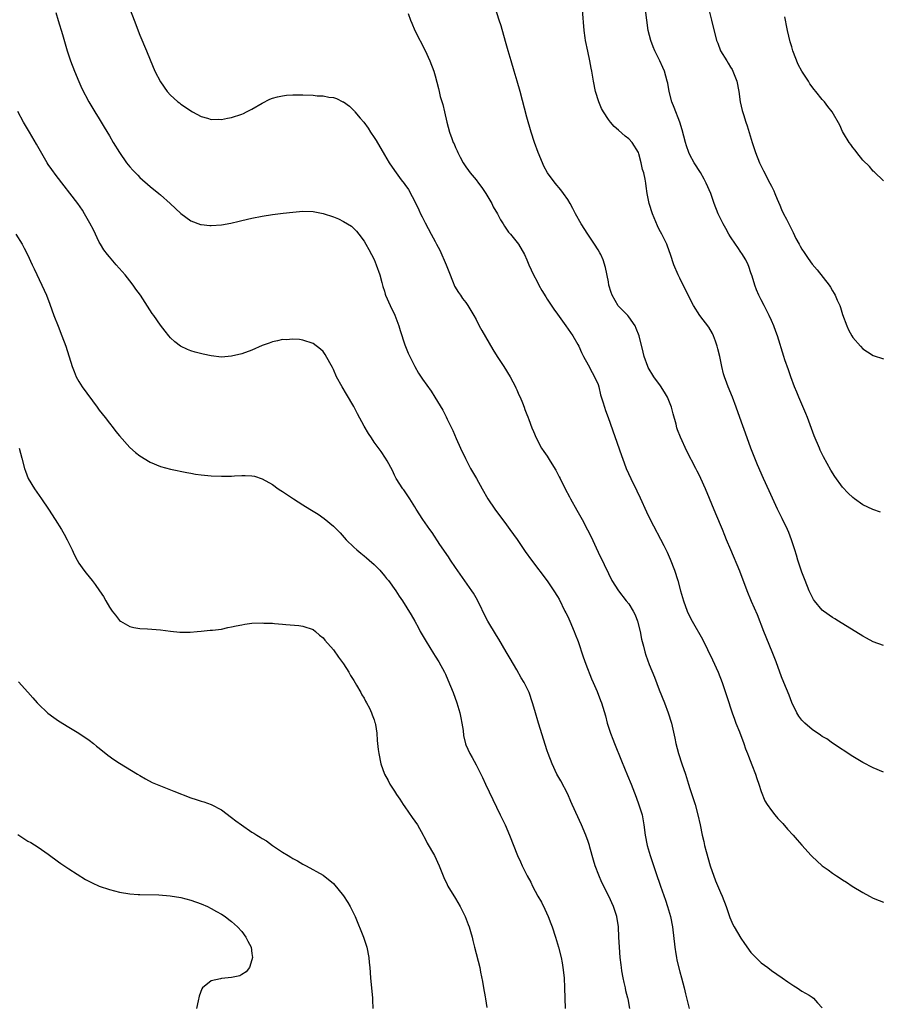
# Model space of a CAD drawing. Units: inches. Extents: x 2595000 to 2598000, y 1494000 to 1497000.
# Drawn here: x 2596455 to 2596624, y 1495244 to 1495437 of the extents above; entities that cross this region are included whole.
import ezdxf

# ---------------------------------------------------------------- set-up
doc = ezdxf.new("R2010")
doc.units = ezdxf.units.IN
doc.header["$MEASUREMENT"] = 0
doc.layers.add('LD25951494_10ft', color=101, linetype='Continuous')

msp = doc.modelspace()

# ---------------------------------------------------------------- linework, layer by layer
at = {"layer": 'LD25951494_10ft'}
for points, elevation in [([(2596625, 1495289.36), (2596623, 1495290.22), (2596621, 1495291.24), (2596619, 1495292.45), (2596615, 1495295.08), (2596613.88, 1495295.88), (2596613, 1495296.37), (2596612.65, 1495296.65), (2596611, 1495297.76), (2596609.55, 1495299), (2596609, 1495299.57), (2596608.39, 1495300.39), (2596608.01, 1495301), (2596607, 1495303.03), (2596606.47, 1495304.47), (2596605.45, 1495307), (2596605, 1495308.09), (2596603.92, 1495311), (2596603.14, 1495313), (2596601.51, 1495317), (2596600.26, 1495320.25), (2596599.13, 1495322.87), (2596598.26, 1495325), (2596596.81, 1495328.81), (2596595.07, 1495333), (2596594.22, 1495335), (2596593.85, 1495335.85), (2596593.38, 1495337), (2596592.08, 1495340.08), (2596590.04, 1495345), (2596589.17, 1495347), (2596589, 1495347.35), (2596588.43, 1495348.43), (2596588.15, 1495349), (2596586.39, 1495352.39), (2596585.13, 1495355.13), (2596584.58, 1495356.58), (2596584.46, 1495357), (2596584.28, 1495357.72), (2596583.72, 1495359.72), (2596583.38, 1495361), (2596583, 1495362.04), (2596582.58, 1495363), (2596581.99, 1495363.99), (2596581.22, 1495365.22), (2596579.94, 1495367), (2596578.84, 1495368.84), (2596578.77, 1495369), (2596578.03, 1495371), (2596577.81, 1495371.81), (2596577.07, 1495375), (2596576.45, 1495376.45), (2596576.25, 1495377), (2596575, 1495378.74), (2596574.79, 1495379), (2596573.91, 1495379.91), (2596572.92, 1495380.92), (2596571.71, 1495383), (2596571.56, 1495383.56), (2596571.11, 1495385), (2596571, 1495385.66), (2596570.45, 1495388.45), (2596569.96, 1495389.96), (2596569.51, 1495391), (2596569.34, 1495391.34), (2596569, 1495391.91), (2596568.29, 1495393), (2596566.93, 1495395), (2596565.66, 1495397), (2596564.54, 1495399), (2596564.02, 1495400.02), (2596563.47, 1495401), (2596563, 1495401.78), (2596562.18, 1495403), (2596561.67, 1495403.67), (2596560.55, 1495405), (2596559.06, 1495407.06), (2596558.35, 1495408.35), (2596558.03, 1495409), (2596557.18, 1495411), (2596556.46, 1495413), (2596555.84, 1495415), (2596555, 1495417.94), (2596553.66, 1495423), (2596553.1, 1495425), (2596552.5, 1495427), (2596551.88, 1495429), (2596551.3, 1495431), (2596550.81, 1495432.81), (2596549.92, 1495435.92), (2596549.55, 1495437), (2596547.98, 1495442.02)], 10000), ([(2596477.08, 1495439), (2596477.83, 1495437), (2596479, 1495434.07), (2596480.31, 1495431), (2596481, 1495429.22), (2596481.95, 1495427), (2596483, 1495424.91), (2596484.37, 1495423), (2596485, 1495422.26), (2596485.68, 1495421.68), (2596486.43, 1495421), (2596486.75, 1495420.75), (2596487, 1495420.53), (2596487.94, 1495419.94), (2596489, 1495419.18), (2596489.31, 1495419), (2596491, 1495418.11), (2596492.24, 1495417.76), (2596493, 1495417.52), (2596494.45, 1495417.55), (2596495, 1495417.52), (2596496.21, 1495417.79), (2596497, 1495417.92), (2596499, 1495418.57), (2596499.3, 1495418.7), (2596499.93, 1495419), (2596501, 1495419.56), (2596503, 1495420.74), (2596504.52, 1495421.48), (2596505, 1495421.67), (2596506.04, 1495421.96), (2596507, 1495422.16), (2596507.75, 1495422.25), (2596509, 1495422.33), (2596511, 1495422.33), (2596513, 1495422.25), (2596513.83, 1495422.17), (2596515, 1495422.12), (2596516.1, 1495421.9), (2596517, 1495421.8), (2596517.61, 1495421.61), (2596518.82, 1495421), (2596518.95, 1495420.95), (2596520.12, 1495420.12), (2596521.11, 1495419.11), (2596521.18, 1495419), (2596522.23, 1495417.77), (2596522.95, 1495416.95), (2596523.81, 1495415.81), (2596524.3, 1495415), (2596525, 1495413.98), (2596525.38, 1495413.38), (2596527, 1495410.59), (2596527.96, 1495409), (2596529, 1495407.47), (2596530.33, 1495405.67), (2596530.91, 1495404.91), (2596531, 1495404.77), (2596531.75, 1495403.75), (2596533.15, 1495401), (2596533.75, 1495399.75), (2596534.12, 1495399), (2596534.39, 1495398.39), (2596535, 1495397.2), (2596536.19, 1495395), (2596537, 1495393.54), (2596537.27, 1495393), (2596537.86, 1495391.86), (2596539.16, 1495389), (2596539.64, 1495387.64), (2596540.52, 1495385.48), (2596540.69, 1495385), (2596540.79, 1495384.79), (2596541.53, 1495383.53), (2596541.93, 1495383), (2596542.37, 1495382.37), (2596543, 1495381.56), (2596543.4, 1495381), (2596544.58, 1495379), (2596545, 1495378.21), (2596545.61, 1495377), (2596546.11, 1495376.11), (2596548.33, 1495372.33), (2596549.17, 1495371), (2596550.46, 1495369), (2596551.69, 1495367), (2596552.76, 1495365), (2596552.82, 1495364.82), (2596553, 1495364.45), (2596553.42, 1495363.42), (2596553.65, 1495363), (2596554.15, 1495361.85), (2596554.46, 1495361), (2596554.58, 1495360.58), (2596555, 1495359.6), (2596555.15, 1495359.15), (2596555.39, 1495358.61), (2596555.97, 1495357), (2596556.27, 1495356.27), (2596556.83, 1495355), (2596557.89, 1495353), (2596558.35, 1495352.35), (2596559, 1495351.38), (2596559.58, 1495350.42), (2596560.68, 1495348.68), (2596561.36, 1495347.36), (2596561.52, 1495347), (2596562.49, 1495345), (2596563.39, 1495343.39), (2596563.58, 1495343), (2596564.83, 1495340.83), (2596565.84, 1495339), (2596566.92, 1495336.92), (2596567.6, 1495335.6), (2596568.59, 1495333.41), (2596569, 1495332.55), (2596570.17, 1495330.17), (2596571, 1495328.38), (2596571.69, 1495327), (2596572.96, 1495324.96), (2596574.51, 1495323), (2596575, 1495322.42), (2596575.87, 1495321), (2596576.23, 1495320.23), (2596576.73, 1495319), (2596577.24, 1495317), (2596577.5, 1495315.5), (2596577.89, 1495314.11), (2596578.13, 1495313), (2596578.33, 1495312.33), (2596579, 1495310.51), (2596580.04, 1495308.04), (2596581, 1495305.54), (2596582, 1495303), (2596582.75, 1495301), (2596583.39, 1495299), (2596584.07, 1495296.07), (2596584.26, 1495295), (2596584.76, 1495293), (2596585.43, 1495291), (2596586.13, 1495289), (2596586.33, 1495288.33), (2596586.76, 1495287), (2596587, 1495286.15), (2596588.02, 1495283), (2596588.59, 1495281), (2596589.03, 1495279), (2596589.44, 1495277), (2596589.75, 1495275.75), (2596589.9, 1495275), (2596590.2, 1495273.8), (2596591.01, 1495271), (2596592.05, 1495268.05), (2596593, 1495265.71), (2596593.34, 1495265), (2596594.12, 1495263), (2596594.85, 1495260.85), (2596595.47, 1495259.47), (2596595.7, 1495259), (2596597, 1495256.76), (2596597.75, 1495255.75), (2596599, 1495253.97), (2596599.97, 1495253), (2596601, 1495251.94), (2596602.29, 1495251), (2596603, 1495250.45), (2596605.13, 1495249), (2596606.21, 1495248.21), (2596607.39, 1495247.39), (2596608.06, 1495247), (2596609, 1495246.4), (2596610.44, 1495245.56), (2596611, 1495245.21), (2596611.26, 1495245), (2596612.08, 1495244.08), (2596613, 1495243.1)], 10020), ([(2596625, 1495314.22), (2596623, 1495314.97), (2596621.67, 1495315.68), (2596621, 1495316.06), (2596616.18, 1495319), (2596615.46, 1495319.46), (2596615, 1495319.73), (2596613.22, 1495321), (2596613, 1495321.17), (2596611.5, 1495323), (2596611.29, 1495323.29), (2596611, 1495323.77), (2596610.44, 1495325), (2596609.64, 1495327), (2596609, 1495328.64), (2596608.23, 1495331), (2596607.94, 1495331.94), (2596607.63, 1495333), (2596606.98, 1495335), (2596606.42, 1495336.42), (2596606.18, 1495337), (2596605.15, 1495339.15), (2596604.24, 1495341), (2596602.6, 1495344.6), (2596601.49, 1495347), (2596600.31, 1495349.69), (2596599.76, 1495351), (2596599, 1495352.98), (2596598.27, 1495355), (2596596.78, 1495359), (2596596.09, 1495361), (2596595.34, 1495363), (2596594.51, 1495365), (2596594.23, 1495365.77), (2596593.77, 1495367), (2596593.59, 1495367.59), (2596593.27, 1495369), (2596592.86, 1495371), (2596592.49, 1495372.49), (2596592.38, 1495373), (2596592.01, 1495373.99), (2596591.66, 1495375), (2596591.46, 1495375.46), (2596590.7, 1495376.7), (2596588.98, 1495379), (2596587.72, 1495381), (2596586.68, 1495383), (2596585, 1495386.36), (2596584.7, 1495387), (2596583.88, 1495389), (2596583.2, 1495391), (2596582.61, 1495392.61), (2596582.45, 1495393), (2596581.47, 1495395), (2596581, 1495395.91), (2596580.65, 1495396.65), (2596579.65, 1495399), (2596578.99, 1495401), (2596578.6, 1495403), (2596578.39, 1495404.39), (2596578.34, 1495405), (2596578.23, 1495405.77), (2596577.93, 1495407), (2596577.69, 1495407.69), (2596577.45, 1495409), (2596577, 1495410.73), (2596576.89, 1495411), (2596575.64, 1495413), (2596575, 1495413.71), (2596574.26, 1495414.26), (2596573, 1495415.44), (2596572.14, 1495416.14), (2596571.38, 1495417), (2596571, 1495417.49), (2596570.01, 1495419), (2596569.66, 1495419.66), (2596569.1, 1495421), (2596568.49, 1495423), (2596568.06, 1495425), (2596567.73, 1495427), (2596567.6, 1495427.6), (2596567.37, 1495429), (2596566.94, 1495430.94), (2596566.53, 1495433), (2596566.44, 1495433.56), (2596566.26, 1495435), (2596565.93, 1495439)], 9990), ([(2596624.43, 1495340.43), (2596622.93, 1495340.93), (2596621, 1495341.87), (2596619.36, 1495343), (2596619, 1495343.29), (2596618.11, 1495344.11), (2596617, 1495345.33), (2596615.44, 1495347.44), (2596614.67, 1495348.67), (2596613.94, 1495349.94), (2596613.26, 1495351.26), (2596612.61, 1495352.61), (2596612.43, 1495353), (2596611.42, 1495355.42), (2596610.09, 1495359), (2596609.78, 1495359.78), (2596609, 1495361.61), (2596608.38, 1495363), (2596607.99, 1495363.99), (2596607.55, 1495365), (2596606.81, 1495367), (2596606.36, 1495368.36), (2596605.65, 1495370.35), (2596605.44, 1495371), (2596604.23, 1495375), (2596603.89, 1495375.89), (2596603.48, 1495377), (2596603, 1495378.06), (2596602.59, 1495379), (2596602.05, 1495380.05), (2596601.6, 1495381), (2596601, 1495382.12), (2596600.56, 1495383), (2596600.07, 1495384.07), (2596599.75, 1495385), (2596599.24, 1495386.76), (2596599, 1495387.42), (2596598.61, 1495388.61), (2596598.46, 1495389), (2596597.98, 1495389.98), (2596597.2, 1495391.2), (2596597, 1495391.45), (2596596.39, 1495392.39), (2596595.93, 1495393), (2596595, 1495394.44), (2596594.66, 1495395), (2596594.09, 1495396.09), (2596593.55, 1495397), (2596592.56, 1495399), (2596591.79, 1495401), (2596591.09, 1495403), (2596590.23, 1495405), (2596589.81, 1495405.81), (2596589.08, 1495407.08), (2596587.85, 1495409), (2596587, 1495410.57), (2596586.79, 1495411), (2596586.32, 1495412.32), (2596586.12, 1495413), (2596585.48, 1495415.48), (2596585, 1495417), (2596583.89, 1495419.89), (2596583.44, 1495421), (2596582.94, 1495423), (2596582.65, 1495424.65), (2596582.57, 1495425), (2596582.01, 1495427), (2596581.69, 1495427.69), (2596581.13, 1495429), (2596580.14, 1495431), (2596579.78, 1495431.78), (2596579.34, 1495433), (2596578.84, 1495435), (2596578.29, 1495439)], 9980), ([(2596462.49, 1495438.49), (2596462.94, 1495436.94), (2596463.78, 1495434.22), (2596464.72, 1495431), (2596465.37, 1495429), (2596466.12, 1495427), (2596466.98, 1495424.98), (2596467.6, 1495423.6), (2596468.96, 1495421), (2596470.11, 1495419), (2596471, 1495417.61), (2596471.36, 1495417), (2596471.99, 1495415.99), (2596473, 1495414.31), (2596473.75, 1495413), (2596474.96, 1495411), (2596476.38, 1495409), (2596477, 1495408.24), (2596477.58, 1495407.58), (2596478.13, 1495407), (2596478.56, 1495406.56), (2596479, 1495406.13), (2596481, 1495404.37), (2596482.68, 1495403), (2596483, 1495402.69), (2596484.91, 1495401), (2596487, 1495399.05), (2596489, 1495397.61), (2596490.91, 1495396.91), (2596491, 1495396.88), (2596492.69, 1495396.69), (2596493, 1495396.66), (2596495, 1495396.81), (2596496.85, 1495397.15), (2596498.47, 1495397.53), (2596499, 1495397.67), (2596501, 1495398.11), (2596503, 1495398.51), (2596505, 1495398.85), (2596507.13, 1495399.13), (2596509, 1495399.32), (2596511, 1495399.48), (2596513, 1495399.45), (2596515, 1495399.07), (2596517, 1495398.39), (2596517.97, 1495397.97), (2596519, 1495397.46), (2596520.53, 1495396.53), (2596521, 1495396.1), (2596521.55, 1495395.55), (2596522.01, 1495395), (2596523, 1495393.64), (2596523.35, 1495393), (2596523.95, 1495391.95), (2596524.46, 1495391), (2596525, 1495390.04), (2596525.41, 1495389), (2596526.09, 1495387), (2596526.52, 1495385.48), (2596526.71, 1495384.71), (2596527, 1495383.83), (2596527.18, 1495383.18), (2596527.25, 1495383), (2596528.11, 1495381), (2596529.06, 1495379.06), (2596529.82, 1495377), (2596530.08, 1495376.08), (2596531, 1495373.29), (2596531.66, 1495371.66), (2596533, 1495369.02), (2596533.72, 1495367.72), (2596534.52, 1495366.52), (2596536.16, 1495364.16), (2596536.92, 1495363), (2596538.46, 1495360.46), (2596539.13, 1495359.13), (2596539.35, 1495358.65), (2596540.44, 1495356.45), (2596541.12, 1495354.88), (2596541.96, 1495353), (2596542.92, 1495350.92), (2596543.94, 1495349), (2596544.32, 1495348.32), (2596545.08, 1495347), (2596546.18, 1495345), (2596547.34, 1495343), (2596548.71, 1495341), (2596551, 1495337.93), (2596551.67, 1495337), (2596553.05, 1495335.05), (2596554.67, 1495332.67), (2596555.89, 1495331), (2596559, 1495326.9), (2596560.3, 1495325), (2596561, 1495323.86), (2596561.3, 1495323.3), (2596562.45, 1495321), (2596562.63, 1495320.63), (2596563, 1495319.9), (2596563.41, 1495319), (2596564.26, 1495317), (2596564.45, 1495316.45), (2596565.03, 1495315), (2596566.02, 1495312.02), (2596566.54, 1495310.54), (2596567.67, 1495307.67), (2596567.99, 1495307), (2596568.77, 1495305.23), (2596569.45, 1495303.45), (2596569.64, 1495303), (2596570.4, 1495300.4), (2596570.74, 1495299), (2596571.39, 1495297), (2596571.86, 1495295.86), (2596572.18, 1495295), (2596573.6, 1495291.6), (2596574.73, 1495288.73), (2596575.44, 1495287), (2596576.45, 1495284.45), (2596577, 1495282.97), (2596577.6, 1495281), (2596577.99, 1495279), (2596578.25, 1495277), (2596578.64, 1495275), (2596579.22, 1495273), (2596580.3, 1495269.7), (2596581.22, 1495267), (2596582.21, 1495264.21), (2596582.62, 1495263), (2596583.21, 1495261), (2596583.59, 1495259), (2596584.06, 1495255), (2596584.27, 1495253.73), (2596584.36, 1495253), (2596584.45, 1495252.45), (2596585, 1495250.18), (2596585.35, 1495249), (2596585.9, 1495247), (2596586.15, 1495245.85), (2596586.86, 1495243)], 10030), ([(2596531.69, 1495438.31), (2596532.15, 1495437), (2596532.41, 1495436.41), (2596532.95, 1495435), (2596535.02, 1495431.02), (2596535.96, 1495429), (2596536.74, 1495427), (2596537, 1495426.08), (2596537.61, 1495423.61), (2596537.73, 1495423), (2596537.99, 1495422.01), (2596538.47, 1495420.47), (2596538.83, 1495419), (2596539.27, 1495417), (2596539.78, 1495415), (2596540.22, 1495413.78), (2596540.52, 1495413), (2596540.7, 1495412.7), (2596541, 1495411.98), (2596541.32, 1495411.32), (2596541.44, 1495411), (2596541.87, 1495410.13), (2596542.47, 1495409), (2596543, 1495408.23), (2596543.52, 1495407.52), (2596543.85, 1495407), (2596545, 1495405.65), (2596545.49, 1495405), (2596546.16, 1495404.16), (2596546.91, 1495403), (2596548.1, 1495401), (2596548.37, 1495400.37), (2596549.2, 1495399), (2596549.79, 1495397.79), (2596550.35, 1495397), (2596550.56, 1495396.56), (2596551.39, 1495395.39), (2596551.76, 1495395), (2596553.31, 1495393), (2596554.49, 1495391), (2596555, 1495389.93), (2596555.39, 1495389), (2596556.31, 1495387), (2596557, 1495385.71), (2596557.34, 1495385), (2596557.94, 1495383.94), (2596558.69, 1495382.69), (2596559, 1495382.24), (2596560.26, 1495380.26), (2596561, 1495379.27), (2596562.65, 1495377), (2596564.02, 1495375), (2596565, 1495373.33), (2596565.18, 1495373), (2596565.73, 1495371.73), (2596566.1, 1495371), (2596567, 1495369.33), (2596567.8, 1495367.8), (2596568.29, 1495367), (2596569, 1495365.47), (2596569.15, 1495365), (2596569.47, 1495363.47), (2596569.93, 1495362.07), (2596570.22, 1495361), (2596570.4, 1495360.4), (2596570.94, 1495359), (2596573.54, 1495351.54), (2596574.07, 1495350.07), (2596574.49, 1495349), (2596575.38, 1495347), (2596576.58, 1495344.58), (2596577.22, 1495343.22), (2596578.47, 1495340.47), (2596579.18, 1495339), (2596581.89, 1495333.89), (2596582.54, 1495332.54), (2596583.16, 1495331.16), (2596583.98, 1495329), (2596584.62, 1495327), (2596585.17, 1495325), (2596585.75, 1495323), (2596586.48, 1495321), (2596587, 1495319.89), (2596587.47, 1495319), (2596589.47, 1495315.47), (2596591.42, 1495311.42), (2596592.54, 1495309), (2596593.35, 1495307), (2596594.03, 1495305), (2596594.25, 1495304.25), (2596595.31, 1495301), (2596595.75, 1495299.75), (2596596.03, 1495299), (2596596.73, 1495297.27), (2596597.59, 1495295), (2596597.95, 1495293.95), (2596598.33, 1495293), (2596598.5, 1495292.5), (2596599.19, 1495290.81), (2596599.87, 1495289), (2596600.12, 1495288.12), (2596600.54, 1495287), (2596601, 1495285.54), (2596601.74, 1495283.74), (2596602.2, 1495283), (2596603, 1495281.85), (2596603.7, 1495281), (2596604.3, 1495280.3), (2596605.26, 1495279.26), (2596606.19, 1495278.19), (2596607.28, 1495277), (2596608.07, 1495276.07), (2596609.01, 1495275.01), (2596610.82, 1495273), (2596611, 1495272.82), (2596611.95, 1495271.95), (2596612.97, 1495271), (2596614.17, 1495270.17), (2596615, 1495269.53), (2596615.79, 1495269), (2596616.54, 1495268.54), (2596617, 1495268.22), (2596617.75, 1495267.75), (2596618.87, 1495267), (2596621, 1495265.72), (2596622.31, 1495265), (2596623, 1495264.65), (2596624.17, 1495264.17), (2596625, 1495263.84)], 10010), ([(2596590.81, 1495438.81), (2596591.23, 1495437), (2596592.26, 1495433), (2596592.48, 1495432.48), (2596593.03, 1495431), (2596594.24, 1495429), (2596594.55, 1495428.55), (2596595, 1495427.8), (2596595.32, 1495427.32), (2596595.45, 1495427), (2596595.68, 1495426.32), (2596596.2, 1495425), (2596596.59, 1495423), (2596596.89, 1495421), (2596597.28, 1495419.28), (2596597.51, 1495418.49), (2596597.97, 1495417), (2596598.23, 1495416.23), (2596599.22, 1495413), (2596599.87, 1495411), (2596600.68, 1495409), (2596601.44, 1495407.44), (2596602.72, 1495405), (2596603, 1495404.4), (2596603.47, 1495403.47), (2596603.68, 1495403), (2596604.13, 1495401.87), (2596604.66, 1495400.66), (2596605, 1495399.84), (2596605.39, 1495399), (2596605.96, 1495397.96), (2596606.42, 1495397), (2596606.62, 1495396.62), (2596607, 1495395.81), (2596607.29, 1495395.29), (2596607.84, 1495394.16), (2596608.45, 1495393), (2596608.66, 1495392.66), (2596609, 1495392.03), (2596609.42, 1495391.42), (2596609.69, 1495391), (2596610.24, 1495390.24), (2596611, 1495389.13), (2596612.02, 1495388.02), (2596614.33, 1495385), (2596614.6, 1495384.6), (2596615, 1495383.84), (2596615.35, 1495383.35), (2596615.53, 1495383), (2596615.94, 1495382.06), (2596616.44, 1495381), (2596616.59, 1495380.59), (2596617, 1495379.23), (2596617.8, 1495377), (2596618.18, 1495376.18), (2596618.8, 1495375), (2596619, 1495374.68), (2596620.51, 1495373), (2596621, 1495372.49), (2596621.88, 1495371.88), (2596623, 1495371.17), (2596625, 1495370.51)], 9970), ([(2596625, 1495405.48), (2596623.22, 1495407.22), (2596623, 1495407.39), (2596622.26, 1495408.26), (2596621, 1495409.55), (2596619.8, 1495411), (2596619.46, 1495411.46), (2596619, 1495411.99), (2596618.6, 1495412.6), (2596618.28, 1495413), (2596617.17, 1495414.83), (2596617, 1495415.14), (2596616.42, 1495416.42), (2596614.93, 1495419), (2596614.07, 1495420.07), (2596613.42, 1495421), (2596613.21, 1495421.21), (2596613, 1495421.45), (2596611.75, 1495423), (2596611.38, 1495423.38), (2596610.53, 1495424.53), (2596610.27, 1495425), (2596609, 1495426.97), (2596608.29, 1495428.29), (2596607.24, 1495431), (2596607, 1495431.77), (2596606.73, 1495432.73), (2596606.17, 1495435), (2596605.98, 1495435.98), (2596605.75, 1495437), (2596605.65, 1495437.65)], 9960), ([(2596575.2, 1495243), (2596574.85, 1495244.85), (2596574.84, 1495245), (2596574.45, 1495246.45), (2596574.37, 1495247), (2596574.1, 1495248.1), (2596573.92, 1495249), (2596573.66, 1495250.34), (2596573.55, 1495251), (2596573.51, 1495251.51), (2596573.3, 1495253), (2596573.17, 1495255), (2596573.08, 1495257), (2596572.96, 1495259), (2596572.64, 1495261), (2596572.01, 1495263), (2596571.11, 1495265), (2596569.73, 1495267.73), (2596569.14, 1495269.14), (2596568.42, 1495271), (2596568.07, 1495272.07), (2596567.36, 1495274.64), (2596567.26, 1495275), (2596567, 1495275.77), (2596566.55, 1495277), (2596565.7, 1495279), (2596563.9, 1495283), (2596563.64, 1495283.64), (2596563, 1495285.06), (2596561.65, 1495287.65), (2596560.89, 1495289), (2596559.93, 1495291), (2596559.17, 1495293), (2596559, 1495293.53), (2596557.27, 1495299), (2596556.55, 1495301.45), (2596556.11, 1495303), (2596555.41, 1495305), (2596555, 1495305.9), (2596554.43, 1495307), (2596553.89, 1495307.89), (2596553, 1495309.49), (2596551.68, 1495311.68), (2596550.93, 1495313), (2596549.48, 1495315.48), (2596549, 1495316.22), (2596547.32, 1495319), (2596547, 1495319.58), (2596545.36, 1495323), (2596545, 1495323.62), (2596544.51, 1495324.51), (2596544.2, 1495325), (2596541, 1495329.53), (2596540.01, 1495331), (2596539.61, 1495331.61), (2596537.92, 1495334.08), (2596536.39, 1495336.39), (2596535.94, 1495337), (2596534.56, 1495339), (2596533.27, 1495341), (2596533, 1495341.47), (2596531.99, 1495343), (2596531.62, 1495343.62), (2596530.79, 1495344.79), (2596530.61, 1495345), (2596529.34, 1495347), (2596529, 1495347.68), (2596528.59, 1495348.59), (2596527.53, 1495350.47), (2596527.25, 1495351), (2596526.35, 1495352.35), (2596525, 1495354.16), (2596524.46, 1495355), (2596523.86, 1495355.86), (2596523, 1495357.32), (2596521.75, 1495359.74), (2596521, 1495361.13), (2596519.58, 1495363.58), (2596518.68, 1495365), (2596517.62, 1495367), (2596517, 1495368.42), (2596516.81, 1495368.81), (2596516.26, 1495369.74), (2596515.39, 1495371.39), (2596515, 1495371.93), (2596514.44, 1495372.44), (2596513, 1495373.51), (2596511, 1495374.19), (2596510.31, 1495374.31), (2596509, 1495374.4), (2596507.73, 1495374.27), (2596507, 1495374.29), (2596505.98, 1495374.02), (2596505, 1495373.86), (2596504.39, 1495373.61), (2596503, 1495373.1), (2596501, 1495372.24), (2596499, 1495371.52), (2596497, 1495371.03), (2596495, 1495370.86), (2596493, 1495371.08), (2596491.42, 1495371.42), (2596489.82, 1495371.82), (2596489, 1495372.07), (2596488.32, 1495372.32), (2596486.97, 1495372.97), (2596485.84, 1495373.84), (2596485, 1495374.62), (2596484.67, 1495375), (2596483.92, 1495375.92), (2596483, 1495377.11), (2596481.69, 1495379), (2596481.4, 1495379.4), (2596479.08, 1495383), (2596478.19, 1495384.19), (2596477.66, 1495385), (2596477, 1495385.81), (2596476.08, 1495387), (2596474.35, 1495389), (2596473, 1495390.52), (2596472.61, 1495391), (2596471.93, 1495391.93), (2596471.23, 1495393), (2596471, 1495393.42), (2596469.84, 1495395.84), (2596469.17, 1495397.17), (2596468.13, 1495399), (2596467.69, 1495399.69), (2596466.78, 1495401), (2596462.51, 1495406.51), (2596461.67, 1495407.67), (2596461, 1495408.65), (2596460.78, 1495409), (2596458.67, 1495412.67), (2596457.27, 1495415), (2596456.1, 1495417), (2596455, 1495419.05)], 10040), ([(2596454.64, 1495395), (2596455.87, 1495393), (2596456.26, 1495392.26), (2596456.88, 1495391), (2596457.83, 1495389), (2596458.2, 1495388.2), (2596459.73, 1495385), (2596460.62, 1495383), (2596461.28, 1495381.28), (2596462.09, 1495379), (2596462.9, 1495376.9), (2596463.67, 1495375), (2596464.42, 1495373), (2596465.71, 1495369), (2596466.05, 1495368.05), (2596466.49, 1495367), (2596467, 1495366.06), (2596467.64, 1495365), (2596470.62, 1495361), (2596471, 1495360.46), (2596472.15, 1495359), (2596473, 1495357.86), (2596473.72, 1495357), (2596474.27, 1495356.27), (2596475, 1495355.39), (2596477, 1495353.11), (2596478.13, 1495352.13), (2596479, 1495351.45), (2596481, 1495350.23), (2596483, 1495349.39), (2596485, 1495348.85), (2596488.17, 1495348.17), (2596489, 1495348.07), (2596489.88, 1495347.88), (2596491, 1495347.77), (2596491.66, 1495347.66), (2596493, 1495347.54), (2596495, 1495347.45), (2596497, 1495347.51), (2596497.56, 1495347.56), (2596499, 1495347.63), (2596499.63, 1495347.63), (2596501, 1495347.55), (2596501.47, 1495347.47), (2596503, 1495346.98), (2596505, 1495345.82), (2596506.13, 1495345), (2596506.65, 1495344.65), (2596507, 1495344.44), (2596509.14, 1495343), (2596511, 1495341.87), (2596512.35, 1495341), (2596514.02, 1495340.02), (2596515.18, 1495339.18), (2596517, 1495337.69), (2596518.33, 1495336.33), (2596519.5, 1495335), (2596521, 1495333.51), (2596521.56, 1495333), (2596522.35, 1495332.35), (2596523, 1495331.85), (2596523.46, 1495331.46), (2596524.01, 1495331), (2596525, 1495330.12), (2596526.09, 1495329), (2596527, 1495327.94), (2596527.42, 1495327.42), (2596527.78, 1495327), (2596529.26, 1495325), (2596529.92, 1495323.92), (2596530.59, 1495323), (2596532.25, 1495320.25), (2596533, 1495318.98), (2596533.69, 1495317.69), (2596534.04, 1495317), (2596535.18, 1495315), (2596536.65, 1495312.65), (2596537, 1495312.14), (2596537.7, 1495311), (2596538.81, 1495309), (2596539, 1495308.61), (2596539.49, 1495307.49), (2596540.48, 1495305), (2596541.23, 1495303), (2596541.82, 1495301), (2596542.01, 1495300.01), (2596542.22, 1495299), (2596542.46, 1495297.54), (2596542.56, 1495296.56), (2596542.93, 1495294.93), (2596543, 1495294.74), (2596543.78, 1495293), (2596544.22, 1495292.22), (2596545, 1495290.78), (2596546.3, 1495288.3), (2596546.89, 1495287), (2596549.77, 1495281), (2596550.71, 1495279), (2596551.57, 1495277), (2596553.14, 1495273), (2596553.75, 1495271.75), (2596554.05, 1495271), (2596555.07, 1495269), (2596555.78, 1495267.78), (2596556.12, 1495267), (2596557.16, 1495265), (2596557.84, 1495263.84), (2596558.5, 1495262.5), (2596559.18, 1495261), (2596559.68, 1495259.68), (2596559.96, 1495259), (2596560.63, 1495257), (2596561.21, 1495255), (2596561.69, 1495253), (2596561.91, 1495251.91), (2596562.07, 1495251), (2596562.28, 1495249), (2596562.37, 1495247), (2596562.43, 1495245), (2596562.53, 1495243)], 10050), ([(2596455.28, 1495353), (2596455.78, 1495351), (2596456.32, 1495349), (2596456.49, 1495348.49), (2596457.05, 1495347.05), (2596458.26, 1495345), (2596459.67, 1495343), (2596461.02, 1495341.02), (2596462.33, 1495339), (2596463.58, 1495337), (2596464.08, 1495336.08), (2596464.73, 1495335), (2596465.71, 1495333), (2596466.09, 1495332.09), (2596466.67, 1495331), (2596467, 1495330.43), (2596467.97, 1495329), (2596468.41, 1495328.41), (2596469, 1495327.7), (2596469.61, 1495327), (2596470.21, 1495326.21), (2596471.06, 1495325), (2596471.83, 1495323.83), (2596472.32, 1495323), (2596473, 1495321.79), (2596473.55, 1495321), (2596474.2, 1495320.2), (2596475, 1495319.14), (2596475.19, 1495319), (2596477, 1495317.97), (2596477.78, 1495317.78), (2596479, 1495317.6), (2596480.47, 1495317.53), (2596483, 1495317.29), (2596484.98, 1495317.02), (2596486.85, 1495316.85), (2596487, 1495316.82), (2596488.87, 1495316.87), (2596490.26, 1495317), (2596491, 1495317.05), (2596492.77, 1495317.23), (2596493.25, 1495317.25), (2596495, 1495317.47), (2596496.26, 1495317.74), (2596497, 1495317.87), (2596497.91, 1495318.09), (2596499, 1495318.31), (2596499.6, 1495318.4), (2596501, 1495318.59), (2596503, 1495318.68), (2596503.35, 1495318.65), (2596505, 1495318.61), (2596505.45, 1495318.55), (2596507, 1495318.43), (2596507.66, 1495318.34), (2596510.17, 1495318.17), (2596511, 1495318.04), (2596513, 1495317.39), (2596513.48, 1495317), (2596514.28, 1495316.28), (2596515, 1495315.75), (2596515.31, 1495315.31), (2596517, 1495313.37), (2596517.97, 1495311.97), (2596519, 1495310.61), (2596520, 1495309), (2596520.35, 1495308.35), (2596521, 1495307.37), (2596521.54, 1495306.46), (2596522.38, 1495305), (2596522.57, 1495304.57), (2596523, 1495303.9), (2596523.31, 1495303.31), (2596523.51, 1495303), (2596524.06, 1495301.94), (2596524.5, 1495301), (2596524.6, 1495300.6), (2596525, 1495299.62), (2596525.15, 1495299.15), (2596525.22, 1495299), (2596525.28, 1495298.72), (2596525.53, 1495297), (2596525.59, 1495295.59), (2596525.68, 1495295), (2596525.8, 1495293.8), (2596525.91, 1495293), (2596526.32, 1495291), (2596527, 1495289), (2596527.72, 1495287.72), (2596528.06, 1495287), (2596529, 1495285.66), (2596529.39, 1495285), (2596530.05, 1495284.05), (2596530.69, 1495283), (2596531, 1495282.54), (2596532.45, 1495280.45), (2596533, 1495279.74), (2596533.48, 1495279), (2596534.59, 1495277), (2596534.73, 1495276.73), (2596535, 1495276.26), (2596535.42, 1495275.42), (2596536.83, 1495273), (2596537.78, 1495271), (2596538.67, 1495268.67), (2596539.31, 1495267.31), (2596539.47, 1495267), (2596541, 1495264.54), (2596541.87, 1495263), (2596542.87, 1495261), (2596543.46, 1495259.46), (2596543.65, 1495259), (2596543.94, 1495258.06), (2596544.23, 1495257), (2596544.35, 1495256.35), (2596544.72, 1495255), (2596545.73, 1495251), (2596545.9, 1495250.1), (2596546.3, 1495248.3), (2596546.48, 1495247), (2596546.77, 1495245.23), (2596546.85, 1495244.85), (2596547.14, 1495243.14)], 10060), ([(2596455.12, 1495307.12), (2596457, 1495305.05), (2596457.97, 1495303.97), (2596458.79, 1495303), (2596459, 1495302.77), (2596460.92, 1495300.92), (2596462.08, 1495300.08), (2596463, 1495299.46), (2596465, 1495298.17), (2596466.97, 1495297), (2596469, 1495295.66), (2596469.9, 1495295), (2596470.49, 1495294.49), (2596471, 1495294.08), (2596472.68, 1495292.68), (2596473.85, 1495291.85), (2596475, 1495291.11), (2596478.52, 1495289), (2596479, 1495288.69), (2596480.08, 1495288.08), (2596481.37, 1495287.37), (2596483, 1495286.69), (2596485.63, 1495285.63), (2596489, 1495284.33), (2596490.02, 1495284.02), (2596491, 1495283.68), (2596491.54, 1495283.54), (2596493, 1495283), (2596495, 1495281.94), (2596497, 1495280.47), (2596497.82, 1495279.82), (2596498.93, 1495279), (2596501, 1495277.6), (2596501.38, 1495277.38), (2596501.96, 1495277), (2596502.63, 1495276.63), (2596503, 1495276.36), (2596503.88, 1495275.88), (2596505.02, 1495275), (2596507, 1495273.68), (2596508.08, 1495273), (2596508.66, 1495272.66), (2596509, 1495272.42), (2596509.95, 1495271.95), (2596511, 1495271.3), (2596511.61, 1495271), (2596515, 1495269.13), (2596517, 1495267.5), (2596519, 1495265.11), (2596519.81, 1495263.81), (2596520.28, 1495263), (2596521.25, 1495261), (2596522.91, 1495257), (2596523.53, 1495255), (2596523.92, 1495253), (2596524.01, 1495252.01), (2596524.13, 1495251), (2596524.28, 1495249), (2596524.67, 1495245), (2596524.66, 1495244.66), (2596524.73, 1495243)], 10070), ([(2596455, 1495277.12), (2596457, 1495275.85), (2596457.55, 1495275.55), (2596459, 1495274.65), (2596461, 1495273.3), (2596463, 1495271.78), (2596463.44, 1495271.44), (2596465, 1495270.36), (2596468.29, 1495268.29), (2596469.61, 1495267.61), (2596471, 1495267.01), (2596473, 1495266.32), (2596475, 1495265.82), (2596477, 1495265.5), (2596478.62, 1495265.38), (2596479, 1495265.36), (2596482.73, 1495265.27), (2596484.9, 1495265.1), (2596487, 1495264.78), (2596489, 1495264.26), (2596491, 1495263.54), (2596492.26, 1495263), (2596493, 1495262.6), (2596494, 1495262), (2596495, 1495261.47), (2596495.72, 1495261), (2596496.43, 1495260.43), (2596497, 1495260.05), (2596497.54, 1495259.54), (2596498.17, 1495259), (2596499, 1495258.08), (2596499.81, 1495257), (2596500.18, 1495256.18), (2596500.82, 1495255), (2596501, 1495253.77), (2596501.1, 1495253), (2596501, 1495252.51), (2596500.51, 1495251), (2596499.86, 1495250.14), (2596499, 1495249.63), (2596498.59, 1495249.41), (2596497, 1495249.06), (2596495, 1495248.88), (2596494.8, 1495248.8), (2596493, 1495248.43), (2596491.3, 1495247), (2596491.18, 1495246.82), (2596490.64, 1495245.36), (2596490.45, 1495244.45), (2596490.11, 1495243)], 10080)]:
    msp.add_lwpolyline(points, dxfattribs=dict(at, elevation=elevation))

doc.saveas('drawing.dxf')
